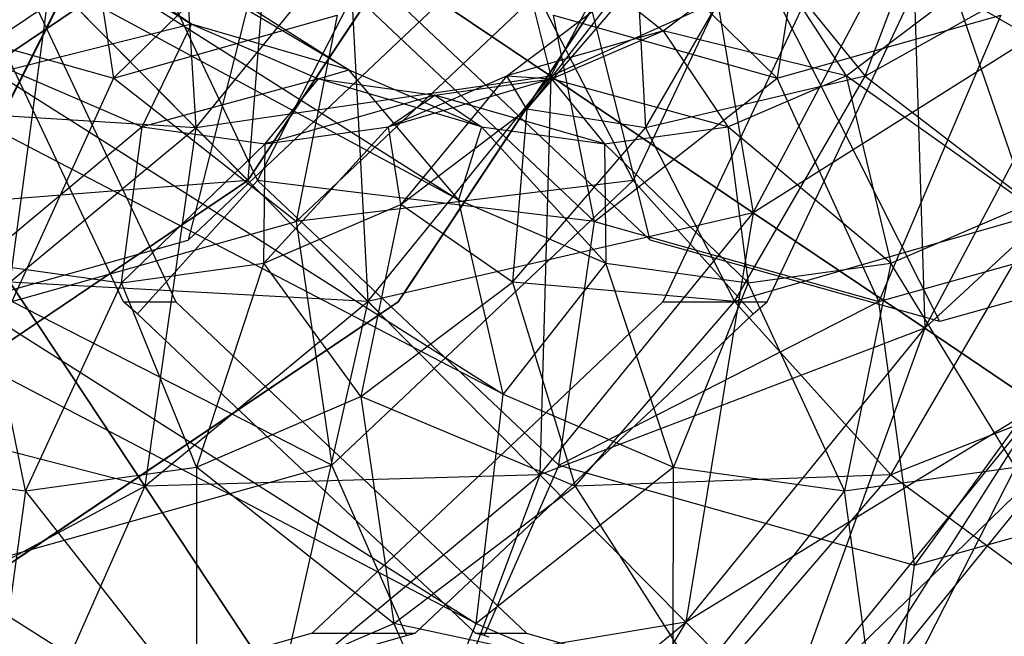
# Model space of a CAD drawing. Extents: x -2230 to 5741, y 0 to 4946.
# Drawn here: x 749 to 762, y 3023 to 3031 of the extents above; entities that cross this region are included whole.
import ezdxf

# ---------------------------------------------------------------- set-up
doc = ezdxf.new("R2010")
doc.units = 0
doc.header["$MEASUREMENT"] = 0
doc.layers.get('0').update_dxf_attribs({"linetype": 'CONTINUOUS'})

msp = doc.modelspace()

# ---------------------------------------------------------------- linework, layer by layer
at = {"color": 0}
for p, q in [((720.005852, 3041.268845, 1331.885157), (753.631438, 3019.957781, 1298.512357)), ((754.886937, 3023.008452, 1298.173038), (720.005852, 3041.268845, 1331.885157)), ((720.005852, 3041.268845, 1168.114843), (753.631438, 3019.957781, 1201.487643)), ((754.886937, 3023.008452, 1201.826962), (720.005852, 3041.268845, 1168.114843)), ((726.074842, 3041.268845, 1326.768535), (754.886937, 3023.008452, 1298.173038)), ((755.244774, 3026.059123, 1296.911148), (726.074842, 3041.268845, 1326.768535)), ((726.074842, 3041.268845, 1173.231465), (754.886937, 3023.008452, 1201.826962)), ((755.244774, 3026.059123, 1203.088852), (726.074842, 3041.268845, 1173.231465)), ((731.246169, 3041.268845, 1320.729341), (755.244774, 3026.059123, 1296.911148)), ((754.650471, 3028.645357, 1294.918797), (731.246169, 3041.268845, 1320.729341)), ((731.246169, 3041.268845, 1179.270659), (755.244774, 3026.059123, 1203.088852)), ((754.650471, 3028.645357, 1205.081203), (731.246169, 3041.268845, 1179.270659)), ((734.732545, 3041.268845, 1314.686987), (754.650471, 3028.645357, 1294.918797)), ((753.194504, 3030.373423, 1292.499303), (734.732545, 3041.268845, 1314.686987)), ((734.732545, 3041.268845, 1185.313013), (754.650471, 3028.645357, 1205.081203)), ((753.194504, 3030.373423, 1207.500697), (734.732545, 3041.268845, 1185.313013)), ((734.864692, 3041.268845, 1306.13281), (751.098532, 3030.980239, 1290.021011)), ((734.864692, 3041.268845, 1193.86719), (751.098532, 3030.980239, 1209.978989)), ((736.003202, 3041.268845, 1309.561367), (753.194504, 3030.373423, 1292.499303)), ((751.098532, 3030.980239, 1290.021011), (736.003202, 3041.268845, 1309.561367)), ((736.003202, 3041.268845, 1190.438633), (753.194504, 3030.373423, 1207.500697)), ((751.098532, 3030.980239, 1209.978989), (736.003202, 3041.268845, 1190.438633)), ((752.395134, 3035.919509, 1258.54491), (751.85136, 3028.903221, 1259.229994)), ((754.702089, 3034.955078, 1257.88297), (755.882285, 3030.288051, 1258.529994)), ((749.297311, 3034.576618, 1304.701629), (751.97749, 3028.903221, 1302.041598)), ((749.297311, 3034.576618, 1195.298371), (751.97749, 3028.903221, 1197.958402)), ((751.85136, 3028.903221, 1259.229994), (755.607381, 3034.576618, 1259.229994)), ((755.607381, 3034.576618, 1241.229994), (751.85136, 3028.903221, 1241.229994)), ((759.656668, 3034.576618, 1269.194837), (756.976488, 3028.903221, 1271.854869)), ((759.656668, 3034.576618, 1230.805163), (756.976488, 3028.903221, 1228.145131)), ((750.910277, 3033.641041, 1256.040401), (751.15848, 3029.602525, 1257.88297)), ((755.882285, 3030.288051, 1258.529994), (757.691981, 3033.705143, 1258.529994)), ((755.882285, 3030.288051, 1241.529994), (757.691981, 3033.705143, 1241.529994)), ((757.691981, 3033.705143, 1258.529994), (758.573117, 3028.473426, 1257.88297)), ((760.060937, 3030.288051, 1269.214029), (761.35228, 3033.705143, 1267.932394)), ((760.060937, 3030.288051, 1230.785971), (761.35228, 3033.705143, 1232.067606)), ((747.919346, 3033.571769, 1306.750448), (750.889348, 3027.284878, 1303.802774)), ((747.919346, 3033.571769, 1193.249552), (750.889348, 3027.284878, 1196.197226)), ((753.848838, 3027.284878, 1259.716087), (758.011017, 3033.571769, 1259.716087)), ((758.011017, 3033.571769, 1258.717364), (754.636516, 3028.47465, 1258.717364)), ((749.648488, 3032.939323, 1286.913781), (750.062398, 3030.265265, 1282.411142)), ((749.648488, 3032.939323, 1213.086219), (750.062398, 3030.265265, 1217.588858)), ((752.283675, 3032.954892, 1279.775234), (751.057165, 3028.107952, 1275.647072)), ((752.283675, 3032.954892, 1220.224766), (751.057165, 3028.107952, 1224.352928)), ((757.203128, 3028.107952, 1297.536459), (755.976618, 3032.954892, 1293.408297)), ((757.203128, 3028.107952, 1202.463541), (755.976618, 3032.954892, 1206.591703)), ((759.30549, 3032.939323, 1286.982686), (758.89158, 3030.265265, 1291.485324)), ((759.30549, 3032.939323, 1213.017314), (758.89158, 3030.265265, 1208.514676)), ((760.681873, 3032.455207, 1242.177018), (755.882285, 3030.288051, 1241.529994)), ((758.573117, 3028.473426, 1257.88297), (760.681873, 3032.455207, 1257.88297)), ((758.573117, 3028.473426, 1242.177018), (760.681873, 3032.455207, 1242.177018)), ((763.934606, 3032.455207, 1266.276225), (760.060937, 3030.288051, 1269.214029)), ((763.934606, 3032.455207, 1233.723775), (760.060937, 3030.288051, 1230.785971)), ((760.681873, 3032.455207, 1257.88297), (760.854294, 3026.935062, 1256.040401)), ((749.848893, 3032.269887, 1282.191712), (747.202933, 3027.023597, 1279.472329)), ((749.848893, 3032.269887, 1217.808288), (747.202933, 3027.023597, 1220.527671)), ((750.196548, 3027.284878, 1303.090749), (747.90122, 3032.143621, 1305.368821)), ((750.196548, 3027.284878, 1196.909251), (747.90122, 3032.143621, 1194.631179)), ((752.08783, 3032.253036, 1284.492777), (750.062398, 3030.265265, 1282.411142)), ((752.08783, 3032.253036, 1215.507223), (750.062398, 3030.265265, 1217.588858)), ((758.89158, 3030.265265, 1291.485324), (756.866149, 3032.253036, 1289.403689)), ((758.89158, 3030.265265, 1208.514676), (756.866149, 3032.253036, 1210.596311)), ((761.05736, 3027.023597, 1293.711202), (758.4114, 3032.269887, 1290.991819)), ((761.05736, 3027.023597, 1206.288798), (758.4114, 3032.269887, 1209.008181)), ((751.15848, 3029.602525, 1257.88297), (753.191454, 3032.102676, 1257.88297)), ((751.15848, 3029.602525, 1242.177018), (753.191454, 3032.102676, 1242.177018)), ((755.882285, 3030.288051, 1258.529994), (753.191454, 3032.102676, 1257.88297)), ((753.191454, 3032.102676, 1257.88297), (753.446844, 3027.292945, 1258.529994)), ((753.191454, 3032.102676, 1242.177018), (755.882285, 3030.288051, 1241.529994)), ((757.139008, 3029.602525, 1273.020736), (758.589675, 3032.102676, 1271.580975)), ((757.139008, 3029.602525, 1226.979264), (758.589675, 3032.102676, 1228.419025)), ((758.589675, 3032.102676, 1271.580975), (760.060937, 3030.288051, 1269.214029)), ((758.589675, 3032.102676, 1228.419025), (760.060937, 3030.288051, 1230.785971)), ((757.376621, 3030.893849, 1283.790119), (758.74928, 3031.931595, 1282.427779)), ((757.376621, 3030.893849, 1216.209881), (758.74928, 3031.931595, 1217.572221)), ((758.74928, 3031.931595, 1282.427779), (759.808832, 3030.293609, 1285.934699)), ((758.74928, 3031.931595, 1217.572221), (759.808832, 3030.293609, 1214.065301)), ((756.757037, 3031.677657, 1239.7439), (753.848838, 3027.284878, 1239.7439)), ((759.446145, 3031.677657, 1267.321157), (757.370944, 3027.284878, 1269.380757)), ((759.446145, 3031.677657, 1232.678843), (757.370944, 3027.284878, 1230.619243)), ((749.218499, 3031.560491, 1256.040401), (748.681294, 3027.550703, 1257.88297)), ((751.15848, 3029.602525, 1257.88297), (749.218499, 3031.560491, 1256.040401)), ((749.218499, 3031.560491, 1244.019586), (751.15848, 3029.602525, 1242.177018)), ((755.561883, 3029.853029, 1277.168191), (757.032861, 3031.560491, 1275.708271)), ((755.561883, 3029.853029, 1222.831809), (757.032861, 3031.560491, 1224.291729)), ((757.032861, 3031.560491, 1275.708271), (757.139008, 3029.602525, 1273.020736)), ((757.032861, 3031.560491, 1224.291729), (757.139008, 3029.602525, 1226.979264)), ((744.899522, 3028.354405, 1258.54491), (749.392813, 3031.384561, 1258.54491)), ((744.899522, 3028.354405, 1241.915078), (749.392813, 3031.384561, 1241.915078)), ((749.392813, 3031.384561, 1258.54491), (746.230078, 3025.112379, 1259.229994)), ((751.85136, 3028.903221, 1259.229994), (749.392813, 3031.384561, 1258.54491)), ((749.392813, 3031.384561, 1241.915078), (751.85136, 3028.903221, 1241.229994)), ((751.97749, 3028.903221, 1302.041598), (753.2566, 3031.384561, 1299.812023)), ((751.97749, 3028.903221, 1197.958402), (753.2566, 3031.384561, 1200.187977)), ((752.491105, 3028.354405, 1277.266613), (755.697379, 3031.384561, 1274.084443)), ((752.491105, 3028.354405, 1222.733387), (755.697379, 3031.384561, 1225.915557)), ((753.2566, 3031.384561, 1299.812023), (756.462873, 3028.354405, 1296.629853)), ((753.2566, 3031.384561, 1200.187977), (756.462873, 3028.354405, 1203.370147)), ((755.295976, 3030.293609, 1281.296615), (756.748049, 3031.391393, 1279.855458)), ((755.295976, 3030.293609, 1218.703385), (756.748049, 3031.391393, 1220.144542)), ((756.748049, 3031.391393, 1279.855458), (755.561883, 3029.853029, 1277.168191)), ((756.748049, 3031.391393, 1220.144542), (755.561883, 3029.853029, 1222.831809)), ((755.697379, 3031.384561, 1274.084443), (756.976488, 3028.903221, 1271.854869)), ((755.697379, 3031.384561, 1225.915557), (756.976488, 3028.903221, 1228.145131)), ((756.748049, 3031.391393, 1279.855458), (757.376621, 3030.893849, 1283.790119)), ((756.748049, 3031.391393, 1220.144542), (757.376621, 3030.893849, 1216.209881)), ((763.216581, 3031.395563, 1244.019586), (758.573117, 3028.473426, 1242.177018)), ((759.808832, 3030.293609, 1285.934699), (761.260906, 3031.391393, 1284.493542)), ((759.808832, 3030.293609, 1214.065301), (761.260906, 3031.391393, 1215.506458)), ((760.854294, 3026.935062, 1256.040401), (763.216581, 3031.395563, 1256.040401)), ((760.854294, 3026.935062, 1244.019586), (763.216581, 3031.395563, 1244.019586)), ((763.900555, 3029.853029, 1285.738252), (761.260906, 3031.391393, 1284.493542)), ((761.260906, 3031.391393, 1284.493542), (762.222328, 3028.58427, 1287.403862)), ((763.900555, 3029.853029, 1214.261748), (761.260906, 3031.391393, 1215.506458)), ((761.260906, 3031.391393, 1215.506458), (762.222328, 3028.58427, 1212.596138)), ((753.848838, 3027.284878, 1241.742624), (756.465998, 3031.238048, 1241.742624)), ((758.757431, 3027.284878, 1270.805717), (760.624955, 3031.238048, 1268.952232)), ((758.757431, 3027.284878, 1229.194283), (760.624955, 3031.238048, 1231.047768)), ((749.579707, 3031.195934, 1259.716087), (745.000668, 3028.107952, 1259.716087)), ((745.000668, 3028.107952, 1239.7439), (749.579707, 3031.195934, 1239.7439)), ((747.08524, 3031.102863, 1285.365919), (750.062398, 3030.265265, 1282.411142)), ((747.08524, 3031.102863, 1214.634081), (750.062398, 3030.265265, 1217.588858)), ((750.062398, 3030.265265, 1282.411142), (753.039556, 3031.102863, 1279.456365)), ((750.062398, 3030.265265, 1217.588858), (753.039556, 3031.102863, 1220.543635)), ((751.057165, 3028.107952, 1275.647072), (754.324625, 3031.195934, 1272.404175)), ((751.057165, 3028.107952, 1224.352928), (754.324625, 3031.195934, 1227.595825)), ((753.039556, 3031.102863, 1279.456365), (752.491105, 3028.354405, 1277.266613)), ((753.039556, 3031.102863, 1220.543635), (752.491105, 3028.354405, 1222.733387)), ((757.203128, 3028.107952, 1297.536459), (753.935667, 3031.195934, 1300.779356)), ((757.203128, 3028.107952, 1202.463541), (753.935667, 3031.195934, 1199.220644)), ((756.462873, 3028.354405, 1296.629853), (755.914422, 3031.102863, 1294.440101)), ((755.914422, 3031.102863, 1294.440101), (758.89158, 3030.265265, 1291.485324)), ((756.462873, 3028.354405, 1203.370147), (755.914422, 3031.102863, 1205.559899)), ((755.914422, 3031.102863, 1205.559899), (758.89158, 3030.265265, 1208.514676)), ((758.89158, 3030.265265, 1291.485324), (761.868738, 3031.102863, 1288.530547)), ((758.89158, 3030.265265, 1208.514676), (761.868738, 3031.102863, 1211.469453)), ((761.868738, 3031.102863, 1288.530547), (760.24493, 3027.290356, 1292.876228)), ((761.868738, 3031.102863, 1211.469453), (760.24493, 3027.290356, 1207.123772)), ((751.098532, 3030.980239, 1290.021011), (748.681648, 3030.373423, 1287.861219)), ((751.098532, 3030.980239, 1209.978989), (748.681648, 3030.373423, 1212.138781)), ((750.443263, 3029.617596, 1286.112847), (751.098532, 3030.980239, 1290.021011)), ((750.443263, 3029.617596, 1213.887153), (751.098532, 3030.980239, 1209.978989)), ((753.194504, 3030.373423, 1292.499303), (751.098532, 3030.980239, 1290.021011)), ((751.098532, 3030.980239, 1290.021011), (752.789305, 3030.254808, 1288.342949)), ((753.194504, 3030.373423, 1207.500697), (751.098532, 3030.980239, 1209.978989)), ((751.098532, 3030.980239, 1209.978989), (752.789305, 3030.254808, 1211.657051)), ((757.376621, 3030.893849, 1283.790119), (755.295976, 3030.293609, 1281.296615)), ((757.376621, 3030.893849, 1216.209881), (755.295976, 3030.293609, 1218.703385)), ((755.887199, 3030.254808, 1285.268344), (757.376621, 3030.893849, 1283.790119)), ((755.887199, 3030.254808, 1214.731656), (757.376621, 3030.893849, 1216.209881)), ((759.808832, 3030.293609, 1285.934699), (757.376621, 3030.893849, 1283.790119)), ((757.376621, 3030.893849, 1283.790119), (758.233241, 3029.617596, 1287.498446)), ((759.808832, 3030.293609, 1214.065301), (757.376621, 3030.893849, 1216.209881)), ((757.376621, 3030.893849, 1216.209881), (758.233241, 3029.617596, 1212.501554)), ((764.910219, 3030.687532, 1246.777185), (760.854294, 3026.935062, 1244.019586)), ((748.681648, 3030.373423, 1287.861219), (750.443263, 3029.617596, 1286.112847)), ((748.681648, 3030.373423, 1212.138781), (750.443263, 3029.617596, 1213.887153)), ((752.789305, 3030.254808, 1288.342949), (753.194504, 3030.373423, 1292.499303)), ((752.789305, 3030.254808, 1211.657051), (753.194504, 3030.373423, 1207.500697)), ((754.650471, 3028.645357, 1294.918797), (753.194504, 3030.373423, 1292.499303)), ((753.194504, 3030.373423, 1292.499303), (754.95612, 3029.617596, 1290.75093)), ((754.650471, 3028.645357, 1205.081203), (753.194504, 3030.373423, 1207.500697)), ((753.194504, 3030.373423, 1207.500697), (754.95612, 3029.617596, 1209.24907)), ((750.062398, 3030.265265, 1282.411142), (748.709048, 3027.290356, 1281.020238)), ((750.062398, 3030.265265, 1217.588858), (748.709048, 3027.290356, 1218.979762)), ((752.491105, 3028.354405, 1277.266613), (750.062398, 3030.265265, 1282.411142)), ((752.491105, 3028.354405, 1222.733387), (750.062398, 3030.265265, 1217.588858)), ((752.789305, 3030.254808, 1288.342949), (750.443263, 3029.617596, 1286.112847)), ((752.789305, 3030.254808, 1211.657051), (750.443263, 3029.617596, 1213.887153)), ((755.882285, 3030.288051, 1241.529994), (751.15848, 3029.602525, 1242.177018)), ((752.081824, 3029.389335, 1284.486604), (752.789305, 3030.254808, 1288.342949)), ((752.081824, 3029.389335, 1215.513396), (752.789305, 3030.254808, 1211.657051)), ((754.95612, 3029.617596, 1290.75093), (752.789305, 3030.254808, 1288.342949)), ((752.789305, 3030.254808, 1288.342949), (754.338252, 3030.03903, 1286.805646)), ((754.95612, 3029.617596, 1209.24907), (752.789305, 3030.254808, 1211.657051)), ((752.789305, 3030.254808, 1211.657051), (754.338252, 3030.03903, 1213.194354)), ((753.446844, 3027.292945, 1258.529994), (755.882285, 3030.288051, 1258.529994)), ((753.446844, 3027.292945, 1241.529994), (755.882285, 3030.288051, 1241.529994)), ((753.720384, 3029.617596, 1282.860362), (755.295976, 3030.293609, 1281.296615)), ((753.720384, 3029.617596, 1217.139638), (755.295976, 3030.293609, 1218.703385)), ((755.887199, 3030.254808, 1285.268344), (753.720384, 3029.617596, 1282.860362)), ((755.887199, 3030.254808, 1214.731656), (753.720384, 3029.617596, 1217.139638)), ((755.295976, 3030.293609, 1281.296615), (753.883657, 3028.58427, 1278.833801)), ((755.295976, 3030.293609, 1218.703385), (753.883657, 3028.58427, 1221.166199)), ((754.338252, 3030.03903, 1286.805646), (755.887199, 3030.254808, 1285.268344)), ((754.338252, 3030.03903, 1213.194354), (755.887199, 3030.254808, 1214.731656)), ((755.295976, 3030.293609, 1281.296615), (755.887199, 3030.254808, 1285.268344)), ((755.561883, 3029.853029, 1277.168191), (755.295976, 3030.293609, 1281.296615)), ((755.295976, 3030.293609, 1218.703385), (755.887199, 3030.254808, 1214.731656)), ((755.561883, 3029.853029, 1222.831809), (755.295976, 3030.293609, 1218.703385)), ((755.882285, 3030.288051, 1258.529994), (755.735208, 3024.983366, 1257.88297)), ((758.573117, 3028.473426, 1257.88297), (755.882285, 3030.288051, 1258.529994)), ((755.882285, 3030.288051, 1241.529994), (758.573117, 3028.473426, 1242.177018)), ((758.233241, 3029.617596, 1287.498446), (755.887199, 3030.254808, 1285.268344)), ((755.887199, 3030.254808, 1285.268344), (756.59468, 3029.389335, 1289.124688)), ((758.233241, 3029.617596, 1212.501554), (755.887199, 3030.254808, 1214.731656)), ((755.887199, 3030.254808, 1214.731656), (756.59468, 3029.389335, 1210.875312)), ((756.462873, 3028.354405, 1296.629853), (758.89158, 3030.265265, 1291.485324)), ((756.462873, 3028.354405, 1203.370147), (758.89158, 3030.265265, 1208.514676)), ((760.060937, 3030.288051, 1269.214029), (757.139008, 3029.602525, 1273.020736)), ((760.060937, 3030.288051, 1230.785971), (757.139008, 3029.602525, 1226.979264)), ((758.233241, 3029.617596, 1287.498446), (759.808832, 3030.293609, 1285.934699)), ((758.233241, 3029.617596, 1212.501554), (759.808832, 3030.293609, 1214.065301)), ((758.323082, 3027.292945, 1270.93882), (760.060937, 3030.288051, 1269.214029)), ((758.323082, 3027.292945, 1229.06118), (760.060937, 3030.288051, 1230.785971)), ((760.24493, 3027.290356, 1292.876228), (758.89158, 3030.265265, 1291.485324)), ((760.24493, 3027.290356, 1207.123772), (758.89158, 3030.265265, 1208.514676)), ((762.222328, 3028.58427, 1287.403862), (759.808832, 3030.293609, 1285.934699)), ((759.808832, 3030.293609, 1285.934699), (760.401346, 3027.802971, 1289.211155)), ((762.222328, 3028.58427, 1212.596138), (759.808832, 3030.293609, 1214.065301)), ((759.808832, 3030.293609, 1214.065301), (760.401346, 3027.802971, 1210.788845)), ((760.060937, 3030.288051, 1269.214029), (762.429863, 3028.473426, 1267.769656)), ((760.060937, 3030.288051, 1230.785971), (762.429863, 3028.473426, 1232.230344)), ((754.338252, 3030.03903, 1286.805646), (752.081824, 3029.389335, 1284.486604)), ((754.338252, 3030.03903, 1213.194354), (752.081824, 3029.389335, 1215.513396)), ((753.720384, 3029.617596, 1282.860362), (754.338252, 3030.03903, 1286.805646)), ((753.720384, 3029.617596, 1217.139638), (754.338252, 3030.03903, 1213.194354)), ((756.59468, 3029.389335, 1289.124688), (754.338252, 3030.03903, 1286.805646)), ((754.338252, 3030.03903, 1286.805646), (754.95612, 3029.617596, 1290.75093)), ((756.59468, 3029.389335, 1210.875312), (754.338252, 3030.03903, 1213.194354)), ((754.338252, 3030.03903, 1213.194354), (754.95612, 3029.617596, 1209.24907)), ((751.15848, 3029.602525, 1242.177018), (747.157061, 3029.853029, 1244.019586)), ((753.883657, 3028.58427, 1278.833801), (755.561883, 3029.853029, 1277.168191)), ((753.883657, 3028.58427, 1221.166199), (755.561883, 3029.853029, 1222.831809)), ((755.561883, 3029.853029, 1277.168191), (755.371365, 3027.550703, 1274.77509)), ((755.561883, 3029.853029, 1222.831809), (755.371365, 3027.550703, 1225.22491)), ((757.139008, 3029.602525, 1273.020736), (755.561883, 3029.853029, 1277.168191)), ((757.139008, 3029.602525, 1226.979264), (755.561883, 3029.853029, 1222.831809)), ((750.443263, 3029.617596, 1286.112847), (748.275158, 3027.802971, 1284.400137)), ((750.443263, 3029.617596, 1213.887153), (748.275158, 3027.802971, 1215.599863)), ((748.681294, 3027.550703, 1257.88297), (751.15848, 3029.602525, 1257.88297)), ((748.681294, 3027.550703, 1242.177018), (751.15848, 3029.602525, 1242.177018)), ((750.168916, 3027.539159, 1282.520616), (750.443263, 3029.617596, 1286.112847)), ((750.168916, 3027.539159, 1217.479384), (750.443263, 3029.617596, 1213.887153)), ((750.443263, 3029.617596, 1286.112847), (752.081824, 3029.389335, 1284.486604)), ((750.443263, 3029.617596, 1213.887153), (752.081824, 3029.389335, 1215.513396)), ((751.15848, 3029.602525, 1257.88297), (750.479251, 3024.834925, 1258.529994)), ((753.446844, 3027.292945, 1258.529994), (751.15848, 3029.602525, 1257.88297)), ((751.15848, 3029.602525, 1242.177018), (753.446844, 3027.292945, 1241.529994)), ((753.720384, 3029.617596, 1282.860362), (752.062674, 3027.802971, 1280.641094)), ((753.720384, 3029.617596, 1217.139638), (752.062674, 3027.802971, 1219.358906)), ((752.081824, 3029.389335, 1284.486604), (753.720384, 3029.617596, 1282.860362)), ((752.081824, 3029.389335, 1215.513396), (753.720384, 3029.617596, 1217.139638)), ((753.883657, 3028.58427, 1278.833801), (753.720384, 3029.617596, 1282.860362)), ((753.883657, 3028.58427, 1221.166199), (753.720384, 3029.617596, 1217.139638)), ((754.95612, 3029.617596, 1290.75093), (754.650471, 3028.645357, 1294.918797)), ((754.95612, 3029.617596, 1209.24907), (754.650471, 3028.645357, 1205.081203)), ((756.61383, 3027.802971, 1292.970198), (754.95612, 3029.617596, 1290.75093)), ((754.95612, 3029.617596, 1290.75093), (756.59468, 3029.389335, 1289.124688)), ((756.61383, 3027.802971, 1207.029802), (754.95612, 3029.617596, 1209.24907)), ((754.95612, 3029.617596, 1209.24907), (756.59468, 3029.389335, 1210.875312)), ((755.371365, 3027.550703, 1274.77509), (757.139008, 3029.602525, 1273.020736)), ((755.371365, 3027.550703, 1225.22491), (757.139008, 3029.602525, 1226.979264)), ((756.59468, 3029.389335, 1289.124688), (758.233241, 3029.617596, 1287.498446)), ((756.59468, 3029.389335, 1210.875312), (758.233241, 3029.617596, 1212.501554)), ((757.139008, 3029.602525, 1273.020736), (758.323082, 3027.292945, 1270.93882)), ((757.139008, 3029.602525, 1226.979264), (758.323082, 3027.292945, 1229.06118)), ((760.401346, 3027.802971, 1289.211155), (758.233241, 3029.617596, 1287.498446)), ((758.233241, 3029.617596, 1287.498446), (758.507588, 3027.539159, 1291.090677)), ((760.401346, 3027.802971, 1210.788845), (758.233241, 3029.617596, 1212.501554)), ((758.233241, 3029.617596, 1212.501554), (758.507588, 3027.539159, 1208.909323)), ((752.081824, 3029.389335, 1284.486604), (750.168916, 3027.539159, 1282.520616)), ((752.081824, 3029.389335, 1215.513396), (750.168916, 3027.539159, 1217.479384)), ((752.062674, 3027.802971, 1280.641094), (752.081824, 3029.389335, 1284.486604)), ((752.062674, 3027.802971, 1219.358906), (752.081824, 3029.389335, 1215.513396)), ((758.507588, 3027.539159, 1291.090677), (756.59468, 3029.389335, 1289.124688)), ((756.59468, 3029.389335, 1289.124688), (756.61383, 3027.802971, 1292.970198)), ((758.507588, 3027.539159, 1208.909323), (756.59468, 3029.389335, 1210.875312)), ((756.59468, 3029.389335, 1210.875312), (756.61383, 3027.802971, 1207.029802)), ((751.85136, 3028.903221, 1241.229994), (744.899522, 3028.354405, 1241.915078)), ((746.230078, 3025.112379, 1259.229994), (751.85136, 3028.903221, 1259.229994)), ((751.85136, 3028.903221, 1241.229994), (746.230078, 3025.112379, 1241.229994)), ((751.97749, 3028.903221, 1302.041598), (750.380232, 3027.1256, 1302.93905)), ((751.97749, 3028.903221, 1197.958402), (750.380232, 3027.1256, 1197.06095)), ((751.85136, 3028.903221, 1259.229994), (753.612652, 3027.1256, 1258.739203)), ((753.612652, 3027.1256, 1241.720785), (751.85136, 3028.903221, 1241.229994)), ((751.97749, 3028.903221, 1302.041598), (755.988663, 3025.112379, 1298.06058)), ((756.462873, 3028.354405, 1296.629853), (751.97749, 3028.903221, 1302.041598)), ((751.97749, 3028.903221, 1197.958402), (755.988663, 3025.112379, 1201.93942)), ((756.462873, 3028.354405, 1203.370147), (751.97749, 3028.903221, 1197.958402)), ((756.976488, 3028.903221, 1271.854869), (752.491105, 3028.354405, 1277.266613)), ((756.976488, 3028.903221, 1228.145131), (752.491105, 3028.354405, 1222.733387)), ((756.976488, 3028.903221, 1271.854869), (752.965316, 3025.112379, 1275.835887)), ((756.976488, 3028.903221, 1228.145131), (752.965316, 3025.112379, 1224.164113)), ((758.573746, 3027.1256, 1270.957416), (756.976488, 3028.903221, 1271.854869)), ((758.573746, 3027.1256, 1229.042584), (756.976488, 3028.903221, 1228.145131)), ((755.244774, 3026.059123, 1296.911148), (754.650471, 3028.645357, 1294.918797)), ((754.650471, 3028.645357, 1294.918797), (756.61383, 3027.802971, 1292.970198)), ((755.244774, 3026.059123, 1203.088852), (754.650471, 3028.645357, 1205.081203)), ((754.650471, 3028.645357, 1205.081203), (756.61383, 3027.802971, 1207.029802)), ((752.062674, 3027.802971, 1280.641094), (753.883657, 3028.58427, 1278.833801)), ((752.062674, 3027.802971, 1219.358906), (753.883657, 3028.58427, 1221.166199)), ((753.883657, 3028.58427, 1278.833801), (753.354676, 3026.026063, 1276.776618)), ((753.883657, 3028.58427, 1221.166199), (753.354676, 3026.026063, 1223.223382)), ((755.371365, 3027.550703, 1274.77509), (753.883657, 3028.58427, 1278.833801)), ((755.371365, 3027.550703, 1225.22491), (753.883657, 3028.58427, 1221.166199)), ((754.636516, 3028.47465, 1258.717364), (753.994265, 3027.504542, 1258.717364)), ((760.401346, 3027.802971, 1289.211155), (762.222328, 3028.58427, 1287.403862)), ((760.401346, 3027.802971, 1210.788845), (762.222328, 3028.58427, 1212.596138)), ((748.709048, 3027.290356, 1281.020238), (752.491105, 3028.354405, 1277.266613)), ((748.709048, 3027.290356, 1218.979762), (752.491105, 3028.354405, 1222.733387)), ((752.491105, 3028.354405, 1277.266613), (752.965316, 3025.112379, 1275.835887)), ((752.491105, 3028.354405, 1222.733387), (752.965316, 3025.112379, 1224.164113)), ((758.573117, 3028.473426, 1242.177018), (753.446844, 3027.292945, 1241.529994)), ((755.735208, 3024.983366, 1257.88297), (758.573117, 3028.473426, 1257.88297)), ((755.735208, 3024.983366, 1242.177018), (758.573117, 3028.473426, 1242.177018)), ((755.988663, 3025.112379, 1298.06058), (756.462873, 3028.354405, 1296.629853)), ((755.988663, 3025.112379, 1201.93942), (756.462873, 3028.354405, 1203.370147)), ((756.462873, 3028.354405, 1296.629853), (760.24493, 3027.290356, 1292.876228)), ((756.462873, 3028.354405, 1203.370147), (760.24493, 3027.290356, 1207.123772)), ((758.573117, 3028.473426, 1257.88297), (757.67519, 3023.025399, 1256.040401)), ((762.429863, 3028.473426, 1267.769656), (758.323082, 3027.292945, 1270.93882)), ((762.429863, 3028.473426, 1232.230344), (758.323082, 3027.292945, 1229.06118)), ((760.854294, 3026.935062, 1256.040401), (758.573117, 3028.473426, 1257.88297)), ((758.573117, 3028.473426, 1242.177018), (760.854294, 3026.935062, 1244.019586)), ((760.24493, 3027.290356, 1292.876228), (764.026988, 3028.354405, 1289.122603)), ((760.24493, 3027.290356, 1207.123772), (764.026988, 3028.354405, 1210.877397)), ((760.404819, 3024.983366, 1269.779476), (762.429863, 3028.473426, 1267.769656)), ((760.404819, 3024.983366, 1230.220524), (762.429863, 3028.473426, 1232.230344)), ((764.026988, 3028.354405, 1289.122603), (760.720164, 3023.781212, 1293.364649)), ((764.026988, 3028.354405, 1210.877397), (760.720164, 3023.781212, 1206.635351)), ((747.202933, 3027.023597, 1279.472329), (751.057165, 3028.107952, 1275.647072)), ((747.202933, 3027.023597, 1220.527671), (751.057165, 3028.107952, 1224.352928)), ((761.05736, 3027.023597, 1293.711202), (757.203128, 3028.107952, 1297.536459)), ((761.05736, 3027.023597, 1206.288798), (757.203128, 3028.107952, 1202.463541)), ((764.911592, 3028.107952, 1289.885944), (761.05736, 3027.023597, 1293.711202)), ((764.911592, 3028.107952, 1210.114056), (761.05736, 3027.023597, 1206.288798)), ((748.275158, 3027.802971, 1284.400137), (750.168916, 3027.539159, 1282.520616)), ((748.890752, 3024.770176, 1281.206984), (748.275158, 3027.802971, 1284.400137)), ((748.275158, 3027.802971, 1215.599863), (750.168916, 3027.539159, 1217.479384)), ((748.890752, 3024.770176, 1218.793016), (748.275158, 3027.802971, 1215.599863)), ((750.168916, 3027.539159, 1282.520616), (752.062674, 3027.802971, 1280.641094)), ((750.168916, 3027.539159, 1217.479384), (752.062674, 3027.802971, 1219.358906)), ((752.062674, 3027.802971, 1280.641094), (751.166441, 3025.087193, 1278.948403)), ((752.062674, 3027.802971, 1219.358906), (751.166441, 3025.087193, 1221.051597)), ((753.354676, 3026.026063, 1276.776618), (752.062674, 3027.802971, 1280.641094)), ((753.354676, 3026.026063, 1223.223382), (752.062674, 3027.802971, 1219.358906)), ((756.61383, 3027.802971, 1292.970198), (755.244774, 3026.059123, 1296.911148)), ((756.61383, 3027.802971, 1207.029802), (755.244774, 3026.059123, 1203.088852)), ((757.510063, 3025.087193, 1294.662889), (756.61383, 3027.802971, 1292.970198)), ((756.61383, 3027.802971, 1292.970198), (758.507588, 3027.539159, 1291.090677)), ((757.510063, 3025.087193, 1205.337111), (756.61383, 3027.802971, 1207.029802)), ((756.61383, 3027.802971, 1207.029802), (758.507588, 3027.539159, 1208.909323)), ((758.507588, 3027.539159, 1291.090677), (760.401346, 3027.802971, 1289.211155)), ((758.507588, 3027.539159, 1208.909323), (760.401346, 3027.802971, 1210.788845)), ((760.401346, 3027.802971, 1289.211155), (759.785752, 3024.770176, 1292.404308)), ((760.401346, 3027.802971, 1210.788845), (759.785752, 3024.770176, 1207.595692)), ((762.061441, 3025.087193, 1290.145727), (760.401346, 3027.802971, 1289.211155)), ((762.061441, 3025.087193, 1209.854273), (760.401346, 3027.802971, 1210.788845)), ((750.479251, 3024.834925, 1258.529994), (748.681294, 3027.550703, 1257.88297)), ((748.681294, 3027.550703, 1242.177018), (750.479251, 3024.834925, 1241.529994)), ((753.446844, 3027.292945, 1241.529994), (748.681294, 3027.550703, 1242.177018)), ((750.168916, 3027.539159, 1282.520616), (748.890752, 3024.770176, 1281.206984)), ((750.168916, 3027.539159, 1217.479384), (748.890752, 3024.770176, 1218.793016)), ((751.166441, 3025.087193, 1278.948403), (750.168916, 3027.539159, 1282.520616)), ((751.166441, 3025.087193, 1221.051597), (750.168916, 3027.539159, 1217.479384)), ((753.354676, 3026.026063, 1276.776618), (755.371365, 3027.550703, 1274.77509)), ((753.354676, 3026.026063, 1223.223382), (755.371365, 3027.550703, 1225.22491)), ((753.994265, 3027.504542, 1258.717364), (753.848838, 3027.284878, 1258.717364)), ((755.371365, 3027.550703, 1274.77509), (756.205499, 3024.834925, 1273.040483)), ((758.323082, 3027.292945, 1270.93882), (755.371365, 3027.550703, 1274.77509)), ((755.371365, 3027.550703, 1225.22491), (756.205499, 3024.834925, 1226.959517)), ((758.323082, 3027.292945, 1229.06118), (755.371365, 3027.550703, 1225.22491)), ((758.507588, 3027.539159, 1291.090677), (757.510063, 3025.087193, 1294.662889)), ((758.507588, 3027.539159, 1208.909323), (757.510063, 3025.087193, 1205.337111)), ((759.785752, 3024.770176, 1292.404308), (758.507588, 3027.539159, 1291.090677)), ((759.785752, 3024.770176, 1207.595692), (758.507588, 3027.539159, 1208.909323)), ((752.965316, 3025.112379, 1275.835887), (748.709048, 3027.290356, 1281.020238)), ((752.965316, 3025.112379, 1224.164113), (748.709048, 3027.290356, 1218.979762)), ((750.36247, 3027.141002, 1302.95372), (750.196548, 3027.284878, 1303.090749)), ((750.196548, 3027.284878, 1303.090749), (750.889348, 3027.284878, 1303.802774)), ((750.36247, 3027.141002, 1197.04628), (750.196548, 3027.284878, 1196.909251)), ((750.196548, 3027.284878, 1196.909251), (750.889348, 3027.284878, 1196.197226)), ((750.479251, 3024.834925, 1258.529994), (753.446844, 3027.292945, 1258.529994)), ((750.479251, 3024.834925, 1241.529994), (753.446844, 3027.292945, 1241.529994)), ((750.889348, 3027.284878, 1303.802774), (751.057883, 3027.1256, 1303.635506)), ((750.889348, 3027.284878, 1196.197226), (751.057883, 3027.1256, 1196.364494)), ((753.446844, 3027.292945, 1258.529994), (752.277207, 3022.119147, 1257.88297)), ((755.735208, 3024.983366, 1257.88297), (753.446844, 3027.292945, 1258.529994)), ((753.446844, 3027.292945, 1241.529994), (755.735208, 3024.983366, 1242.177018)), ((753.612652, 3027.1256, 1259.716087), (753.848838, 3027.284878, 1259.716087)), ((753.848838, 3027.284878, 1239.7439), (753.612652, 3027.1256, 1239.7439)), ((753.848838, 3027.284878, 1258.717364), (753.612652, 3027.1256, 1258.739203)), ((753.612652, 3027.1256, 1241.720785), (753.848838, 3027.284878, 1241.742624)), ((753.848838, 3027.284878, 1258.717364), (753.848838, 3027.284878, 1259.716087)), ((753.848838, 3027.284878, 1239.7439), (753.848838, 3027.284878, 1241.742624)), ((755.988663, 3025.112379, 1298.06058), (760.24493, 3027.290356, 1292.876228)), ((755.988663, 3025.112379, 1201.93942), (760.24493, 3027.290356, 1207.123772)), ((756.205499, 3024.834925, 1273.040483), (758.323082, 3027.292945, 1270.93882)), ((756.205499, 3024.834925, 1226.959517), (758.323082, 3027.292945, 1229.06118)), ((757.370944, 3027.284878, 1269.380757), (757.202409, 3027.1256, 1269.548025)), ((757.370944, 3027.284878, 1230.619243), (757.202409, 3027.1256, 1230.451975)), ((757.370944, 3027.284878, 1269.380757), (758.757431, 3027.284878, 1270.805717)), ((757.370944, 3027.284878, 1230.619243), (758.757431, 3027.284878, 1229.194283)), ((758.323082, 3027.292945, 1270.93882), (760.404819, 3024.983366, 1269.779476)), ((758.323082, 3027.292945, 1229.06118), (760.404819, 3024.983366, 1230.220524)), ((758.573746, 3027.1256, 1270.957416), (758.757431, 3027.284878, 1270.805717)), ((758.573746, 3027.1256, 1229.042584), (758.757431, 3027.284878, 1229.194283)), ((760.720164, 3023.781212, 1293.364649), (760.24493, 3027.290356, 1292.876228)), ((760.720164, 3023.781212, 1206.635351), (760.24493, 3027.290356, 1207.123772)), ((747.311105, 3022.876006, 1259.716087), (753.612652, 3027.1256, 1259.716087)), ((753.612652, 3027.1256, 1258.739203), (748.777503, 3023.864905, 1258.739203)), ((750.380232, 3027.1256, 1302.93905), (750.36247, 3027.141002, 1302.95372)), ((750.380232, 3027.1256, 1197.06095), (750.36247, 3027.141002, 1197.04628)), ((751.517818, 3026.050501, 1301.810016), (750.380232, 3027.1256, 1302.93905)), ((751.517818, 3026.050501, 1198.189984), (750.380232, 3027.1256, 1197.06095)), ((751.057883, 3027.1256, 1303.635506), (755.554472, 3022.876006, 1299.172721)), ((751.057883, 3027.1256, 1196.364494), (755.554472, 3022.876006, 1200.827279)), ((753.612652, 3027.1256, 1239.7439), (751.663533, 3025.811167, 1239.7439)), ((752.018431, 3026.050501, 1241.720785), (753.612652, 3027.1256, 1241.720785)), ((757.202409, 3027.1256, 1269.548025), (755.811578, 3025.811167, 1270.928401)), ((757.202409, 3027.1256, 1230.451975), (755.811578, 3025.811167, 1229.071599)), ((757.43616, 3026.050501, 1272.08645), (758.573746, 3027.1256, 1270.957416)), ((757.43616, 3026.050501, 1227.91355), (758.573746, 3027.1256, 1229.042584)), ((760.854294, 3026.935062, 1244.019586), (755.735208, 3024.983366, 1242.177018)), ((757.67519, 3023.025399, 1256.040401), (760.854294, 3026.935062, 1256.040401)), ((757.67519, 3023.025399, 1244.019586), (760.854294, 3026.935062, 1244.019586)), ((760.854294, 3026.935062, 1256.040401), (758.971444, 3021.717127, 1253.282803)), ((765.335804, 3026.935062, 1267.467748), (760.404819, 3024.983366, 1269.779476)), ((765.335804, 3026.935062, 1232.532252), (760.404819, 3024.983366, 1230.220524)), ((762.378527, 3025.907159, 1253.282803), (760.854294, 3026.935062, 1256.040401)), ((760.854294, 3026.935062, 1244.019586), (762.378527, 3025.907159, 1246.777185)), ((750.479251, 3024.834925, 1241.529994), (745.855094, 3026.026063, 1242.177018)), ((751.166441, 3025.087193, 1278.948403), (753.354676, 3026.026063, 1276.776618)), ((751.166441, 3025.087193, 1221.051597), (753.354676, 3026.026063, 1223.223382)), ((751.232721, 3025.520639, 1241.720785), (752.018431, 3026.050501, 1241.720785)), ((754.87682, 3022.876006, 1298.476266), (751.517818, 3026.050501, 1301.810016)), ((754.87682, 3022.876006, 1201.523734), (751.517818, 3026.050501, 1198.189984)), ((753.354676, 3026.026063, 1276.776618), (753.789567, 3023.008452, 1275.438254)), ((756.205499, 3024.834925, 1273.040483), (753.354676, 3026.026063, 1276.776618)), ((753.354676, 3026.026063, 1223.223382), (753.789567, 3023.008452, 1224.561746)), ((756.205499, 3024.834925, 1226.959517), (753.354676, 3026.026063, 1223.223382)), ((754.886937, 3023.008452, 1298.173038), (755.244774, 3026.059123, 1296.911148)), ((754.886937, 3023.008452, 1201.826962), (755.244774, 3026.059123, 1203.088852)), ((755.244774, 3026.059123, 1296.911148), (757.510063, 3025.087193, 1294.662889)), ((755.244774, 3026.059123, 1203.088852), (757.510063, 3025.087193, 1205.337111)), ((756.875502, 3025.520639, 1272.642894), (757.43616, 3026.050501, 1272.08645)), ((756.875502, 3025.520639, 1227.357106), (757.43616, 3026.050501, 1227.91355)), ((762.378527, 3025.907159, 1246.777185), (757.67519, 3023.025399, 1244.019586)), ((758.971444, 3021.717127, 1253.282803), (762.378527, 3025.907159, 1253.282803)), ((758.971444, 3021.717127, 1246.777185), (762.378527, 3025.907159, 1246.777185)), ((762.378527, 3025.907159, 1253.282803), (759.426628, 3021.257724, 1250.029994)), ((751.663533, 3025.811167, 1239.7439), (747.311105, 3022.876006, 1239.7439)), ((755.811578, 3025.811167, 1270.928401), (752.705821, 3022.876006, 1274.01081)), ((755.811578, 3025.811167, 1229.071599), (752.705821, 3022.876006, 1225.98919)), ((747.311105, 3022.876006, 1241.720785), (751.232721, 3025.520639, 1241.720785)), ((754.077158, 3022.876006, 1275.4202), (756.875502, 3025.520639, 1272.642894)), ((754.077158, 3022.876006, 1224.5798), (756.875502, 3025.520639, 1227.357106)), ((762.913767, 3025.546208, 1250.029994), (758.971444, 3021.717127, 1246.777185)), ((759.426628, 3021.257724, 1250.029994), (762.913767, 3025.546208, 1250.029994)), ((746.615064, 3025.087193, 1283.465565), (748.890752, 3024.770176, 1281.206984)), ((746.615064, 3025.087193, 1216.534435), (748.890752, 3024.770176, 1218.793016)), ((752.965316, 3025.112379, 1275.835887), (748.233815, 3023.781212, 1280.531817)), ((752.965316, 3025.112379, 1224.164113), (748.233815, 3023.781212, 1219.468183)), ((748.890752, 3024.770176, 1281.206984), (751.166441, 3025.087193, 1278.948403)), ((748.890752, 3024.770176, 1218.793016), (751.166441, 3025.087193, 1221.051597)), ((751.166441, 3025.087193, 1278.948403), (751.168127, 3021.883715, 1278.039986)), ((753.789567, 3023.008452, 1275.438254), (751.166441, 3025.087193, 1278.948403)), ((751.166441, 3025.087193, 1221.051597), (751.168127, 3021.883715, 1221.960014)), ((753.789567, 3023.008452, 1224.561746), (751.166441, 3025.087193, 1221.051597)), ((753.961369, 3022.845736, 1275.518556), (752.965316, 3025.112379, 1275.835887)), ((753.961369, 3022.845736, 1224.481444), (752.965316, 3025.112379, 1224.164113)), ((757.510063, 3025.087193, 1294.662889), (754.886937, 3023.008452, 1298.173038)), ((757.510063, 3025.087193, 1205.337111), (754.886937, 3023.008452, 1201.826962)), ((755.988663, 3025.112379, 1298.06058), (754.992609, 3022.845736, 1298.377911)), ((755.988663, 3025.112379, 1201.93942), (754.992609, 3022.845736, 1201.622089)), ((755.988663, 3025.112379, 1298.06058), (760.720164, 3023.781212, 1293.364649)), ((755.988663, 3025.112379, 1201.93942), (760.720164, 3023.781212, 1206.635351)), ((757.508377, 3021.883715, 1295.571306), (757.510063, 3025.087193, 1294.662889)), ((757.508377, 3021.883715, 1204.428694), (757.510063, 3025.087193, 1205.337111)), ((757.510063, 3025.087193, 1294.662889), (759.785752, 3024.770176, 1292.404308)), ((757.510063, 3025.087193, 1205.337111), (759.785752, 3024.770176, 1207.595692)), ((759.785752, 3024.770176, 1292.404308), (762.061441, 3025.087193, 1290.145727)), ((759.785752, 3024.770176, 1207.595692), (762.061441, 3025.087193, 1209.854273)), ((762.061441, 3025.087193, 1290.145727), (760.234583, 3021.503938, 1292.865594)), ((762.061441, 3025.087193, 1209.854273), (760.234583, 3021.503938, 1207.134406)), ((760.720164, 3023.781212, 1293.364649), (765.451664, 3025.112379, 1288.668718)), ((760.720164, 3023.781212, 1206.635351), (765.451664, 3025.112379, 1211.331282)), ((755.735208, 3024.983366, 1242.177018), (750.479251, 3024.834925, 1241.529994)), ((752.277207, 3022.119147, 1257.88297), (755.735208, 3024.983366, 1257.88297)), ((752.277207, 3022.119147, 1242.177018), (755.735208, 3024.983366, 1242.177018)), ((755.735208, 3024.983366, 1257.88297), (753.80144, 3019.816822, 1256.040401)), ((757.67519, 3023.025399, 1256.040401), (755.735208, 3024.983366, 1257.88297)), ((755.735208, 3024.983366, 1242.177018), (757.67519, 3023.025399, 1244.019586)), ((760.404819, 3024.983366, 1269.779476), (756.205499, 3024.834925, 1273.040483)), ((760.404819, 3024.983366, 1230.220524), (756.205499, 3024.834925, 1226.959517)), ((757.937297, 3022.119147, 1272.228449), (760.404819, 3024.983366, 1269.779476)), ((757.937297, 3022.119147, 1227.771551), (760.404819, 3024.983366, 1230.220524)), ((760.404819, 3024.983366, 1269.779476), (763.067294, 3023.025399, 1269.719204)), ((760.404819, 3024.983366, 1230.220524), (763.067294, 3023.025399, 1230.280796)), ((747.093548, 3023.008452, 1258.529994), (750.479251, 3024.834925, 1258.529994)), ((747.093548, 3023.008452, 1241.529994), (750.479251, 3024.834925, 1241.529994)), ((750.479251, 3024.834925, 1258.529994), (748.332001, 3019.990841, 1257.88297)), ((752.277207, 3022.119147, 1257.88297), (750.479251, 3024.834925, 1258.529994)), ((750.479251, 3024.834925, 1241.529994), (752.277207, 3022.119147, 1242.177018)), ((753.789567, 3023.008452, 1275.438254), (756.205499, 3024.834925, 1273.040483)), ((753.789567, 3023.008452, 1224.561746), (756.205499, 3024.834925, 1226.959517)), ((756.205499, 3024.834925, 1273.040483), (757.937297, 3022.119147, 1272.228449)), ((756.205499, 3024.834925, 1226.959517), (757.937297, 3022.119147, 1227.771551)), ((748.890752, 3024.770176, 1281.206984), (748.441921, 3021.503938, 1280.745698)), ((748.890752, 3024.770176, 1218.793016), (748.441921, 3021.503938, 1219.254302)), ((751.168127, 3021.883715, 1278.039986), (748.890752, 3024.770176, 1281.206984)), ((751.168127, 3021.883715, 1221.960014), (748.890752, 3024.770176, 1218.793016)), ((759.785752, 3024.770176, 1292.404308), (757.508377, 3021.883715, 1295.571306)), ((759.785752, 3024.770176, 1207.595692), (757.508377, 3021.883715, 1204.428694)), ((760.234583, 3021.503938, 1292.865594), (759.785752, 3024.770176, 1292.404308)), ((760.234583, 3021.503938, 1207.134406), (759.785752, 3024.770176, 1207.595692)), ((760.387907, 3021.327816, 1293.023173), (760.720164, 3023.781212, 1293.364649)), ((760.387907, 3021.327816, 1206.976827), (760.720164, 3023.781212, 1206.635351)), ((751.168127, 3021.883715, 1278.039986), (753.789567, 3023.008452, 1275.438254)), ((751.168127, 3021.883715, 1221.960014), (753.789567, 3023.008452, 1224.561746)), ((757.67519, 3023.025399, 1244.019586), (752.277207, 3022.119147, 1242.177018)), ((753.631438, 3019.957781, 1298.512357), (754.886937, 3023.008452, 1298.173038)), ((753.631438, 3019.957781, 1201.487643), (754.886937, 3023.008452, 1201.826962)), ((753.789567, 3023.008452, 1275.438254), (755.12212, 3019.990841, 1275.022461)), ((757.937297, 3022.119147, 1272.228449), (753.789567, 3023.008452, 1275.438254)), ((753.789567, 3023.008452, 1224.561746), (755.12212, 3019.990841, 1224.977539)), ((757.937297, 3022.119147, 1227.771551), (753.789567, 3023.008452, 1224.561746)), ((753.80144, 3019.816822, 1256.040401), (757.67519, 3023.025399, 1256.040401)), ((753.80144, 3019.816822, 1244.019586), (757.67519, 3023.025399, 1244.019586)), ((757.67519, 3023.025399, 1256.040401), (754.819901, 3018.278457, 1253.282803)), ((754.886937, 3023.008452, 1298.173038), (757.508377, 3021.883715, 1295.571306)), ((754.886937, 3023.008452, 1201.826962), (757.508377, 3021.883715, 1204.428694)), ((758.971444, 3021.717127, 1253.282803), (757.67519, 3023.025399, 1256.040401)), ((757.67519, 3023.025399, 1244.019586), (758.971444, 3021.717127, 1246.777185)), ((752.598231, 3022.845736, 1274.117591), (750.866423, 3022.358507, 1275.83638)), ((752.598231, 3022.845736, 1225.882409), (750.866423, 3022.358507, 1224.16362)), ((752.537868, 3022.445246, 1276.931356), (753.961369, 3022.845736, 1275.518556)), ((752.537868, 3022.445246, 1223.068644), (753.961369, 3022.845736, 1224.481444)), ((752.705821, 3022.876006, 1274.01081), (752.598231, 3022.845736, 1274.117591)), ((752.705821, 3022.876006, 1225.98919), (752.598231, 3022.845736, 1225.882409)), ((752.705821, 3022.876006, 1274.01081), (754.077158, 3022.876006, 1275.4202)), ((752.705821, 3022.876006, 1225.98919), (754.077158, 3022.876006, 1224.5798)), ((753.961369, 3022.845736, 1275.518556), (754.077158, 3022.876006, 1275.4202)), ((753.961369, 3022.845736, 1224.481444), (754.077158, 3022.876006, 1224.5798)), ((754.992609, 3022.845736, 1298.377911), (754.87682, 3022.876006, 1298.476266)), ((754.87682, 3022.876006, 1298.476266), (755.554472, 3022.876006, 1299.172721)), ((754.992609, 3022.845736, 1201.622089), (754.87682, 3022.876006, 1201.523734)), ((754.87682, 3022.876006, 1201.523734), (755.554472, 3022.876006, 1200.827279)), ((755.062041, 3022.826202, 1298.309001), (754.992609, 3022.845736, 1298.377911)), ((755.062041, 3022.826202, 1201.690999), (754.992609, 3022.845736, 1201.622089)), ((755.554472, 3022.876006, 1299.172721), (755.662062, 3022.845736, 1299.06594)), ((755.554472, 3022.876006, 1200.827279), (755.662062, 3022.845736, 1200.93406)), ((755.662062, 3022.845736, 1299.06594), (761.05736, 3021.327816, 1293.711202)), ((755.662062, 3022.845736, 1200.93406), (761.05736, 3021.327816, 1206.288798))]:
    msp.add_line(p, q, dxfattribs=at)

doc.saveas('drawing.dxf')
